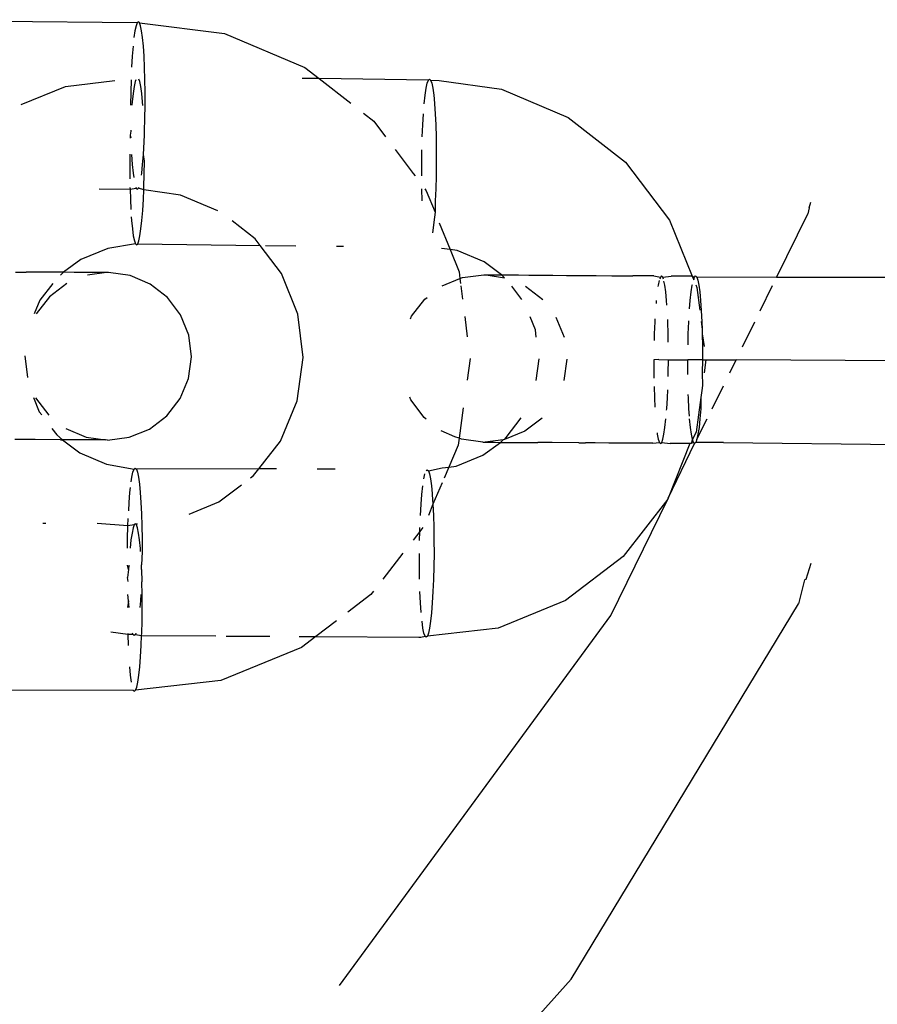
# Model space of a CAD drawing. Units: millimetres. Extents: x -15261 to 4839, y -3372 to 6430.
# Drawn here: x -1314 to -1283, y 1799 to 1834 of the extents above; entities that cross this region are included whole.
import ezdxf

# ---------------------------------------------------------------- set-up
doc = ezdxf.new("R2010")
doc.units = ezdxf.units.MM

# ---------------------------------------------------------------- blocks, each defined once
blk = doc.blocks.new('WP-P316')
for p, q in [((-879.02, 3865.716), (-892.563, 3865.824)), ((-879.02, 3865.716), (-879.06, 3865.606)), ((-878.979, 3865.752), (-879.02, 3865.716)), ((-878.938, 3865.716), (-878.979, 3865.752)), ((-878.899, 3865.606), (-878.938, 3865.716)), ((-878.938, 3865.716), (-875.887, 3865.325)), ((-879.099, 3865.426), (-879.136, 3865.18)), ((-879.06, 3865.606), (-879.099, 3865.426)), ((-878.862, 3865.425), (-878.899, 3865.606)), ((-878.829, 3865.18), (-878.862, 3865.425)), ((-875.887, 3865.325), (-873.011, 3864.109)), ((-878.799, 3864.874), (-878.829, 3865.18)), ((-879.169, 3864.869), (-879.198, 3864.516)), ((-878.775, 3864.516), (-878.799, 3864.874)), ((-879.198, 3864.516), (-879.221, 3864.121)), ((-878.755, 3864.114), (-878.775, 3864.516)), ((-878.742, 3863.68), (-878.755, 3864.114)), ((-873.011, 3864.109), (-872.504, 3863.714)), ((-881.587, 3863.427), (-879.82, 3863.65)), ((-879.24, 3863.666), (-879.252, 3863.222)), ((-879.088, 3863.606), (-879.127, 3863.426)), ((-879.064, 3863.671), (-879.088, 3863.606)), ((-878.927, 3863.606), (-878.957, 3863.69)), ((-878.89, 3863.426), (-878.927, 3863.606)), ((-878.735, 3863.222), (-878.742, 3863.68)), ((-872.504, 3863.714), (-873.103, 3863.718)), ((-872.504, 3863.714), (-871.37, 3862.83)), ((-868.588, 3863.654), (-872.504, 3863.714)), ((-868.668, 3863.364), (-868.629, 3863.544)), ((-868.629, 3863.544), (-868.588, 3863.654)), ((-868.588, 3863.654), (-868.547, 3863.691)), ((-868.547, 3863.691), (-868.506, 3863.654)), ((-868.506, 3863.654), (-868.467, 3863.544)), ((-868.506, 3863.654), (-868.2, 3863.643)), ((-868.467, 3863.544), (-868.43, 3863.364)), ((-868.2, 3863.643), (-865.971, 3863.335)), ((-883.173, 3862.779), (-881.587, 3863.427)), ((-879.252, 3863.222), (-879.258, 3862.756)), ((-879.127, 3863.426), (-879.164, 3863.18)), ((-878.856, 3863.18), (-878.89, 3863.426)), ((-878.735, 3862.753), (-878.735, 3863.222)), ((-868.704, 3863.118), (-868.668, 3863.364)), ((-868.43, 3863.364), (-868.397, 3863.118)), ((-865.971, 3863.335), (-863.574, 3862.322)), ((-879.197, 3862.874), (-879.206, 3862.755)), ((-879.164, 3863.18), (-879.197, 3862.874)), ((-878.827, 3862.874), (-878.856, 3863.18)), ((-878.819, 3862.753), (-878.827, 3862.874)), ((-868.737, 3862.814), (-868.704, 3863.118)), ((-868.397, 3863.118), (-868.384, 3862.984)), ((-868.384, 3862.984), (-868.367, 3862.812)), ((-878.741, 3862.283), (-878.735, 3862.753)), ((-868.367, 3862.812), (-868.343, 3862.454)), ((-878.753, 3861.825), (-878.741, 3862.283)), ((-870.908, 3862.469), (-870.547, 3862.188)), ((-870.547, 3862.188), (-870.124, 3861.629)), ((-868.789, 3862.053), (-868.766, 3862.454)), ((-868.343, 3862.454), (-868.324, 3862.053)), ((-863.574, 3862.322), (-861.52, 3860.72)), ((-879.251, 3861.826), (-879.268, 3861.68)), ((-879.251, 3861.865), (-879.251, 3861.826)), ((-878.759, 3861.68), (-878.753, 3861.825)), ((-868.808, 3861.621), (-868.789, 3862.053)), ((-868.324, 3862.053), (-868.31, 3861.618)), ((-879.268, 3861.68), (-879.27, 3861.579)), ((-879.268, 3861.68), (-879.243, 3861.584)), ((-878.781, 3861.222), (-878.759, 3861.68)), ((-868.31, 3861.618), (-868.304, 3861.16)), ((-878.795, 3860.989), (-878.781, 3861.222)), ((-869.777, 3861.169), (-869.128, 3860.309)), ((-868.826, 3860.691), (-868.82, 3861.16)), ((-868.304, 3861.16), (-868.303, 3860.691)), ((-879.283, 3861.003), (-879.286, 3860.753)), ((-879.286, 3860.753), (-879.285, 3860.283)), ((-879.218, 3860.989), (-879.194, 3860.631)), ((-878.824, 3860.631), (-878.795, 3860.989)), ((-878.763, 3860.753), (-878.795, 3860.989)), ((-878.769, 3860.283), (-878.763, 3860.753)), ((-861.52, 3860.72), (-859.949, 3858.64)), ((-879.194, 3860.631), (-879.164, 3860.326)), ((-878.857, 3860.326), (-878.824, 3860.631)), ((-868.826, 3860.225), (-868.826, 3860.691)), ((-868.303, 3860.691), (-868.309, 3860.221)), ((-879.285, 3860.283), (-879.283, 3860.121)), ((-879.164, 3860.326), (-879.143, 3860.165)), ((-878.868, 3860.252), (-878.857, 3860.326)), ((-878.781, 3859.826), (-878.769, 3860.283)), ((-869.128, 3860.309), (-869.065, 3860.226)), ((-868.309, 3860.221), (-868.321, 3859.764)), ((-880.379, 3859.761), (-879.276, 3859.754)), ((-879.278, 3859.809), (-879.276, 3859.754)), ((-879.276, 3859.754), (-879.055, 3859.79)), ((-879.276, 3859.754), (-879.265, 3859.391)), ((-879.064, 3859.816), (-879.055, 3859.79)), ((-879.055, 3859.79), (-879.014, 3859.753)), ((-879.014, 3859.753), (-878.973, 3859.79)), ((-878.973, 3859.79), (-878.962, 3859.82)), ((-878.786, 3859.721), (-878.973, 3859.79)), ((-878.799, 3859.391), (-878.786, 3859.721)), ((-878.786, 3859.721), (-878.781, 3859.826)), ((-877.468, 3859.539), (-878.786, 3859.721)), ((-868.805, 3859.329), (-868.819, 3859.764)), ((-868.718, 3859.766), (-868.661, 3859.691)), ((-868.661, 3859.691), (-868.349, 3858.921)), ((-868.321, 3859.764), (-868.34, 3859.329)), ((-879.265, 3859.391), (-879.247, 3859.015)), ((-878.823, 3858.989), (-878.799, 3859.391)), ((-876.13, 3858.973), (-877.468, 3859.539)), ((-868.34, 3859.329), (-868.349, 3858.921)), ((-878.852, 3858.631), (-878.823, 3858.989)), ((-854.943, 3859.085), (-854.995, 3858.86)), ((-854.943, 3859.085), (-854.885, 3859.287)), ((-879.23, 3858.753), (-879.222, 3858.631)), ((-879.222, 3858.631), (-879.192, 3858.326)), ((-878.885, 3858.326), (-878.852, 3858.631)), ((-874.798, 3857.97), (-875.621, 3858.612)), ((-868.349, 3858.921), (-868.392, 3858.57)), ((-859.949, 3858.64), (-859.134, 3856.631)), ((-856.112, 3856.584), (-854.995, 3858.86)), ((-879.192, 3858.326), (-879.159, 3858.08)), ((-878.921, 3858.08), (-878.885, 3858.326)), ((-868.425, 3858.264), (-868.438, 3858.179)), ((-868.392, 3858.57), (-868.425, 3858.264)), ((-868.195, 3858.542), (-867.806, 3857.584)), ((-879.159, 3858.08), (-879.122, 3857.9)), ((-879.122, 3857.9), (-879.083, 3857.79)), ((-879.001, 3857.79), (-878.96, 3857.9)), ((-878.96, 3857.9), (-878.921, 3858.08)), ((-874.614, 3857.727), (-874.798, 3857.97)), ((-880.074, 3857.623), (-881.037, 3857.229)), ((-879.083, 3857.79), (-880.074, 3857.623)), ((-879.083, 3857.79), (-879.042, 3857.753)), ((-879.042, 3857.753), (-879.001, 3857.79)), ((-879.001, 3857.79), (-874.614, 3857.727)), ((-873.855, 3856.722), (-874.614, 3857.727)), ((-874.419, 3857.725), (-873.334, 3857.719)), ((-871.882, 3857.71), (-871.632, 3857.709)), ((-867.806, 3857.584), (-868.122, 3857.627)), ((-867.806, 3857.584), (-867.484, 3856.79)), ((-867.552, 3857.548), (-867.806, 3857.584)), ((-866.593, 3857.143), (-867.552, 3857.548)), ((-881.037, 3857.229), (-881.655, 3856.771)), ((-865.966, 3856.674), (-866.593, 3857.143)), ((-883.378, 3856.776), (-883.002, 3856.779)), ((-882.518, 3856.771), (-883.002, 3856.779)), ((-881.655, 3856.771), (-882.518, 3856.771)), ((-881.655, 3856.771), (-881.772, 3856.67)), ((-881.283, 3856.764), (-881.655, 3856.771)), ((-880.673, 3856.764), (-881.283, 3856.764)), ((-880.124, 3856.76), (-880.798, 3856.663)), ((-880.44, 3856.76), (-880.673, 3856.764)), ((-880.124, 3856.76), (-880.44, 3856.76)), ((-880.044, 3856.759), (-880.124, 3856.76)), ((-879.271, 3856.652), (-880.044, 3856.759)), ((-878.552, 3856.348), (-879.271, 3856.652)), ((-873.267, 3855.271), (-873.855, 3856.722)), ((-868.092, 3856.286), (-867.454, 3856.547)), ((-867.484, 3856.79), (-867.454, 3856.547)), ((-867.454, 3856.547), (-867.37, 3856.581)), ((-867.454, 3856.547), (-867.431, 3856.363)), ((-867.37, 3856.581), (-866.596, 3856.679)), ((-866.596, 3856.679), (-866.516, 3856.678)), ((-866.516, 3856.678), (-866.2, 3856.678)), ((-866.516, 3856.678), (-865.864, 3856.575)), ((-866.2, 3856.678), (-865.995, 3856.677)), ((-865.995, 3856.677), (-865.966, 3856.674)), ((-865.864, 3856.575), (-865.966, 3856.674)), ((-865.966, 3856.674), (-865.356, 3856.674)), ((-865.356, 3856.674), (-864.985, 3856.667)), ((-864.985, 3856.667), (-864.122, 3856.667)), ((-864.122, 3856.667), (-863.637, 3856.659)), ((-863.637, 3856.659), (-862.581, 3856.658)), ((-862.581, 3856.658), (-862.017, 3856.649)), ((-862.017, 3856.649), (-861.258, 3856.644)), ((-860.838, 3856.648), (-861.258, 3856.644)), ((-860.511, 3856.64), (-860.838, 3856.648)), ((-860.511, 3856.64), (-860.274, 3856.601)), ((-860.274, 3856.601), (-860.3, 3856.529)), ((-860.232, 3856.638), (-860.274, 3856.601)), ((-860.192, 3856.601), (-860.232, 3856.638)), ((-860.192, 3856.601), (-859.888, 3856.636)), ((-860.165, 3856.525), (-860.192, 3856.601)), ((-859.134, 3856.631), (-859.888, 3856.636)), ((-859.134, 3856.631), (-859.079, 3856.495)), ((-859.134, 3856.631), (-859.053, 3856.601)), ((-859.079, 3856.495), (-859.053, 3856.601)), ((-859.053, 3856.601), (-859.012, 3856.638)), ((-859.012, 3856.638), (-858.972, 3856.601)), ((-858.972, 3856.601), (-858.932, 3856.491)), ((-856.112, 3856.584), (-858.972, 3856.601)), ((-858.932, 3856.491), (-858.896, 3856.311)), ((-850.647, 3856.581), (-856.112, 3856.584)), ((-882.041, 3856.372), (-882.505, 3855.773)), ((-881.541, 3856.366), (-882.162, 3855.892)), ((-877.936, 3855.867), (-878.552, 3856.348)), ((-867.421, 3856.283), (-867.361, 3855.807)), ((-865.238, 3855.796), (-865.599, 3856.274)), ((-865.104, 3856.268), (-864.492, 3855.792)), ((-860.353, 3856.311), (-860.36, 3856.267)), ((-860.318, 3856.473), (-860.353, 3856.311)), ((-860.116, 3856.311), (-860.145, 3856.453)), ((-860.082, 3856.065), (-860.116, 3856.311)), ((-859.169, 3856.065), (-859.133, 3856.311)), ((-859.133, 3856.311), (-859.127, 3856.337)), ((-859.009, 3856.324), (-858.968, 3856.222)), ((-858.968, 3856.222), (-858.866, 3855.41)), ((-858.896, 3856.311), (-858.862, 3856.065)), ((-856.699, 3855.389), (-856.254, 3856.295)), ((-882.162, 3855.892), (-882.638, 3855.278)), ((-877.465, 3855.243), (-877.936, 3855.867)), ((-869.193, 3855.194), (-868.714, 3855.813)), ((-868.714, 3855.813), (-868.636, 3855.872)), ((-860.053, 3855.759), (-860.082, 3856.065)), ((-859.202, 3855.759), (-859.169, 3856.065)), ((-858.862, 3856.065), (-858.833, 3855.759)), ((-882.505, 3855.773), (-882.712, 3855.279)), ((-860.423, 3855.759), (-860.431, 3855.652)), ((-860.041, 3855.592), (-860.053, 3855.759)), ((-859.226, 3855.466), (-859.202, 3855.759)), ((-858.833, 3855.759), (-858.808, 3855.401)), ((-877.17, 3854.518), (-877.465, 3855.243)), ((-873.072, 3853.717), (-873.267, 3855.271)), ((-869.233, 3855.098), (-869.193, 3855.194)), ((-867.283, 3855.186), (-867.193, 3854.462)), ((-864.751, 3854.703), (-864.941, 3855.173)), ((-864.016, 3855.164), (-863.724, 3854.443)), ((-860.469, 3855.102), (-860.475, 3855)), ((-860.009, 3855), (-860.013, 3855.074)), ((-858.808, 3855.401), (-858.789, 3855)), ((-860.475, 3855), (-860.493, 3854.565)), ((-859.996, 3854.565), (-860.009, 3855)), ((-859.273, 3854.565), (-859.255, 3855)), ((-859.255, 3855), (-859.253, 3855.028)), ((-858.815, 3855.001), (-858.781, 3854.725)), ((-858.789, 3855), (-858.781, 3854.725)), ((-858.781, 3854.725), (-858.776, 3854.565)), ((-857.332, 3854.099), (-856.895, 3854.989)), ((-877.073, 3853.741), (-877.17, 3854.518)), ((-864.719, 3854.448), (-864.751, 3854.703)), ((-860.493, 3854.565), (-860.5, 3854.323)), ((-859.991, 3854.26), (-859.996, 3854.565)), ((-859.284, 3854.171), (-859.273, 3854.565)), ((-858.776, 3854.565), (-858.769, 3854.107)), ((-858.776, 3854.565), (-858.703, 3854.107)), ((-858.769, 3854.107), (-858.768, 3853.638)), ((-883.05, 3853.776), (-882.953, 3853.004)), ((-877.179, 3852.965), (-877.073, 3853.741)), ((-873.285, 3852.166), (-873.072, 3853.717)), ((-867.095, 3853.682), (-867.201, 3852.909)), ((-864.727, 3852.896), (-864.621, 3853.667)), ((-863.625, 3853.661), (-863.731, 3852.89)), ((-860.335, 3853.644), (-860.512, 3853.638)), ((-860.512, 3853.638), (-860.511, 3853.169)), ((-860.335, 3853.644), (-859.989, 3853.638)), ((-859.995, 3853.169), (-859.989, 3853.638)), ((-859.989, 3853.638), (-859.291, 3853.638)), ((-859.291, 3853.169), (-859.291, 3853.638)), ((-858.768, 3853.638), (-859.291, 3853.638)), ((-858.768, 3853.638), (-858.774, 3853.169)), ((-858.768, 3853.638), (-858.644, 3853.632)), ((-858.644, 3853.632), (-858.707, 3853.168)), ((-858.644, 3853.632), (-857.561, 3853.631)), ((-857.791, 3853.163), (-857.561, 3853.631)), ((-851.172, 3853.588), (-857.561, 3853.631)), ((-877.482, 3852.243), (-877.179, 3852.965)), ((-860.511, 3853.169), (-860.508, 3852.973)), ((-859.998, 3853.03), (-859.995, 3853.169)), ((-859.29, 3853.11), (-859.291, 3853.169)), ((-858.774, 3853.169), (-858.77, 3852.711)), ((-860.503, 3852.675), (-860.491, 3852.276)), ((-858.77, 3852.711), (-858.794, 3852.537)), ((-858.424, 3851.872), (-858.015, 3852.706)), ((-882.733, 3852.279), (-882.528, 3851.773)), ((-882.659, 3852.274), (-882.19, 3851.654)), ((-869.21, 3852.194), (-869.25, 3852.292)), ((-860.491, 3852.276), (-860.475, 3851.935)), ((-860.049, 3851.875), (-860.025, 3852.276)), ((-860.025, 3852.276), (-860.013, 3852.56)), ((-859.271, 3852.276), (-859.274, 3852.386)), ((-859.252, 3851.875), (-859.271, 3852.276)), ((-858.829, 3852.282), (-858.998, 3851.046)), ((-858.794, 3852.537), (-858.829, 3852.282)), ((-858.829, 3852.282), (-858.829, 3851.875)), ((-877.961, 3851.625), (-877.482, 3852.243)), ((-873.891, 3850.722), (-873.285, 3852.166)), ((-868.739, 3851.57), (-869.21, 3852.194)), ((-867.338, 3851.909), (-867.487, 3850.821)), ((-882.528, 3851.773), (-882.439, 3851.656)), ((-878.583, 3851.152), (-877.961, 3851.625)), ((-868.662, 3851.51), (-868.739, 3851.57)), ((-865.805, 3850.846), (-865.257, 3851.553)), ((-864.512, 3851.545), (-865.134, 3851.072)), ((-860.053, 3851.826), (-860.049, 3851.875)), ((-859.234, 3851.614), (-859.252, 3851.875)), ((-858.829, 3851.875), (-858.857, 3851.517)), ((-860.147, 3850.965), (-860.111, 3851.211)), ((-860.111, 3851.211), (-860.078, 3851.517)), ((-859.198, 3851.211), (-859.227, 3851.517)), ((-859.164, 3850.965), (-859.198, 3851.211)), ((-858.966, 3850.785), (-858.6, 3851.515)), ((-858.89, 3851.211), (-858.927, 3850.965)), ((-858.857, 3851.517), (-858.89, 3851.211)), ((-882.077, 3851.176), (-881.9, 3850.941)), ((-881.9, 3850.941), (-881.69, 3850.771)), ((-881.571, 3851.169), (-880.852, 3850.866)), ((-880.852, 3850.866), (-880.159, 3850.76)), ((-880.079, 3850.759), (-879.305, 3850.856)), ((-879.305, 3850.856), (-878.583, 3851.152)), ((-867.644, 3850.87), (-868.123, 3851.09)), ((-867.487, 3850.821), (-867.644, 3850.87)), ((-865.134, 3851.072), (-865.857, 3850.777)), ((-865.857, 3850.777), (-865.805, 3850.846)), ((-860.392, 3851.017), (-860.384, 3850.965)), ((-860.384, 3850.965), (-860.348, 3850.785)), ((-860.186, 3850.785), (-860.147, 3850.965)), ((-859.127, 3850.785), (-859.164, 3850.965)), ((-858.998, 3851.046), (-859.127, 3850.785)), ((-858.927, 3850.965), (-858.966, 3850.785)), ((-883.038, 3850.779), (-883.407, 3850.776)), ((-882.676, 3850.772), (-883.038, 3850.779)), ((-881.773, 3850.767), (-882.676, 3850.772)), ((-881.773, 3850.767), (-881.69, 3850.771)), ((-881.319, 3850.764), (-881.69, 3850.771)), ((-881.69, 3850.771), (-881.078, 3850.301)), ((-880.708, 3850.764), (-881.319, 3850.764)), ((-880.475, 3850.76), (-880.708, 3850.764)), ((-880.159, 3850.76), (-880.475, 3850.76)), ((-880.079, 3850.759), (-880.159, 3850.76)), ((-874.661, 3849.727), (-873.891, 3850.722)), ((-867.521, 3850.579), (-867.852, 3849.789)), ((-867.487, 3850.821), (-867.521, 3850.579)), ((-867.404, 3850.786), (-867.487, 3850.821)), ((-866.631, 3850.679), (-867.404, 3850.786)), ((-866.634, 3850.215), (-866.002, 3850.674)), ((-866.631, 3850.679), (-866.551, 3850.678)), ((-865.903, 3850.771), (-866.551, 3850.678)), ((-866.551, 3850.678), (-866.235, 3850.678)), ((-866.235, 3850.678), (-866.031, 3850.674)), ((-866.031, 3850.674), (-866.002, 3850.674)), ((-866.002, 3850.674), (-865.903, 3850.771)), ((-866.002, 3850.674), (-865.534, 3850.671)), ((-865.857, 3850.777), (-865.903, 3850.771)), ((-865.534, 3850.671), (-865.392, 3850.674)), ((-865.392, 3850.674), (-865.02, 3850.667)), ((-865.02, 3850.667), (-864.661, 3850.665)), ((-864.157, 3850.667), (-864.661, 3850.665)), ((-863.194, 3850.656), (-864.157, 3850.667)), ((-863.194, 3850.656), (-862.957, 3850.654)), ((-862.616, 3850.659), (-862.957, 3850.654)), ((-862.118, 3850.649), (-862.616, 3850.659)), ((-861.297, 3850.644), (-862.118, 3850.649)), ((-860.873, 3850.649), (-861.297, 3850.644)), ((-860.55, 3850.64), (-860.873, 3850.649)), ((-860.55, 3850.64), (-860.308, 3850.675)), ((-860.348, 3850.785), (-860.308, 3850.675)), ((-860.308, 3850.675), (-860.268, 3850.638)), ((-860.268, 3850.638), (-860.227, 3850.675)), ((-860.227, 3850.675), (-860.186, 3850.785)), ((-860.227, 3850.675), (-859.927, 3850.636)), ((-859.992, 3848.678), (-859.048, 3850.638)), ((-859.214, 3850.632), (-859.992, 3848.678)), ((-859.214, 3850.632), (-859.927, 3850.636)), ((-859.169, 3850.639), (-859.214, 3850.632)), ((-859.127, 3850.785), (-859.169, 3850.639)), ((-859.088, 3850.675), (-859.169, 3850.639)), ((-859.088, 3850.675), (-859.127, 3850.785)), ((-859.048, 3850.638), (-859.088, 3850.675)), ((-859.006, 3850.675), (-859.048, 3850.638)), ((-858.966, 3850.785), (-859.006, 3850.675)), ((-858.012, 3850.666), (-859.006, 3850.675)), ((-858.012, 3850.666), (-850.682, 3850.588)), ((-881.078, 3850.301), (-880.119, 3849.895)), ((-867.597, 3849.821), (-866.634, 3850.215)), ((-880.119, 3849.895), (-879.13, 3849.716)), ((-868.088, 3849.759), (-867.852, 3849.789)), ((-867.852, 3849.789), (-868.018, 3849.393)), ((-867.852, 3849.789), (-867.597, 3849.821)), ((-879.234, 3849.264), (-879.21, 3849.426)), ((-879.21, 3849.426), (-879.171, 3849.606)), ((-879.171, 3849.606), (-879.13, 3849.716)), ((-879.13, 3849.716), (-879.089, 3849.753)), ((-879.089, 3849.753), (-879.048, 3849.716)), ((-874.661, 3849.727), (-879.048, 3849.716)), ((-879.048, 3849.716), (-879.009, 3849.606)), ((-879.009, 3849.606), (-878.972, 3849.426)), ((-878.972, 3849.426), (-878.939, 3849.18)), ((-874.957, 3849.402), (-874.848, 3849.485)), ((-874.848, 3849.485), (-874.661, 3849.727)), ((-874.03, 3849.723), (-874.661, 3849.727)), ((-871.924, 3849.71), (-872.568, 3849.714)), ((-868.749, 3849.365), (-868.711, 3849.544)), ((-868.662, 3849.661), (-868.629, 3849.691)), ((-868.629, 3849.691), (-868.588, 3849.654)), ((-868.588, 3849.654), (-868.088, 3849.759)), ((-868.588, 3849.654), (-868.549, 3849.544)), ((-868.549, 3849.544), (-868.512, 3849.364)), ((-878.939, 3849.18), (-878.909, 3848.874)), ((-876.091, 3848.539), (-875.277, 3849.158)), ((-868.819, 3848.812), (-868.786, 3849.118)), ((-868.512, 3849.364), (-868.479, 3849.118)), ((-868.479, 3849.118), (-868.453, 3848.847)), ((-868.087, 3849.229), (-868.425, 3848.454)), ((-879.308, 3848.516), (-879.279, 3848.874)), ((-879.279, 3848.874), (-879.259, 3849.061)), ((-878.909, 3848.874), (-878.885, 3848.516)), ((-868.848, 3848.454), (-868.819, 3848.812)), ((-868.453, 3848.847), (-868.449, 3848.812)), ((-868.449, 3848.812), (-868.425, 3848.454)), ((-879.325, 3848.223), (-879.308, 3848.516)), ((-878.885, 3848.516), (-878.866, 3848.115)), ((-877.153, 3848.105), (-876.091, 3848.539)), ((-868.872, 3848.056), (-868.848, 3848.454)), ((-868.425, 3848.454), (-868.58, 3848.054)), ((-868.425, 3848.454), (-868.406, 3848.053)), ((-862.055, 3844.474), (-860.008, 3848.64)), ((-860.008, 3848.64), (-861.603, 3846.578)), ((-859.992, 3848.678), (-860.008, 3848.64)), ((-878.866, 3848.115), (-878.852, 3847.68)), ((-868.406, 3848.053), (-868.393, 3847.618)), ((-882.292, 3847.772), (-882.405, 3847.772)), ((-879.35, 3847.68), (-880.45, 3847.761)), ((-879.362, 3847.222), (-879.35, 3847.68)), ((-879.35, 3847.68), (-879.339, 3847.94)), ((-879.126, 3847.716), (-879.35, 3847.68)), ((-879.126, 3847.716), (-879.166, 3847.606)), ((-879.084, 3847.753), (-879.126, 3847.716)), ((-879.044, 3847.716), (-879.084, 3847.753)), ((-879.044, 3847.716), (-879.007, 3847.763)), ((-879.005, 3847.606), (-879.044, 3847.716)), ((-878.852, 3847.68), (-878.846, 3847.222)), ((-879.205, 3847.426), (-879.242, 3847.18)), ((-879.166, 3847.606), (-879.205, 3847.426)), ((-878.968, 3847.426), (-879.005, 3847.606)), ((-878.934, 3847.18), (-878.968, 3847.426)), ((-868.894, 3847.477), (-869.126, 3847.165)), ((-868.902, 3847.163), (-868.894, 3847.477)), ((-868.787, 3847.62), (-868.894, 3847.477)), ((-868.894, 3847.477), (-868.89, 3847.618)), ((-868.393, 3847.618), (-868.386, 3847.16)), ((-879.366, 3846.883), (-879.362, 3847.222)), ((-879.242, 3847.18), (-879.274, 3846.881)), ((-878.905, 3846.874), (-878.934, 3847.18)), ((-878.846, 3847.222), (-878.845, 3846.753)), ((-868.386, 3847.16), (-868.385, 3846.691)), ((-878.897, 3846.76), (-878.905, 3846.874)), ((-878.845, 3846.753), (-878.87, 3846.291)), ((-869.501, 3846.698), (-870.215, 3845.775)), ((-868.908, 3846.222), (-868.908, 3846.691)), ((-868.385, 3846.691), (-868.391, 3846.222)), ((-879.327, 3846.115), (-879.367, 3846.276)), ((-879.317, 3846.277), (-879.327, 3846.115)), ((-878.861, 3846.115), (-878.87, 3846.291)), ((-861.603, 3846.578), (-863.676, 3845.001)), ((-855.053, 3845.774), (-854.872, 3846.35)), ((-879.327, 3846.115), (-879.361, 3845.826)), ((-878.861, 3846.115), (-878.848, 3845.68)), ((-868.901, 3845.767), (-868.908, 3846.222)), ((-868.391, 3846.222), (-868.403, 3845.764)), ((-879.345, 3845.685), (-879.361, 3845.826)), ((-878.841, 3845.222), (-878.848, 3845.68)), ((-868.403, 3845.764), (-868.422, 3845.329)), ((-855.106, 3845.749), (-855.331, 3844.886)), ((-855.106, 3845.749), (-855.053, 3845.774)), ((-879.328, 3844.99), (-879.358, 3845.222)), ((-878.892, 3845.223), (-878.905, 3844.99)), ((-878.841, 3844.753), (-878.841, 3845.222)), ((-870.646, 3845.218), (-871.474, 3844.587)), ((-870.55, 3845.342), (-870.646, 3845.218)), ((-868.869, 3844.928), (-868.888, 3845.329)), ((-868.422, 3845.329), (-868.446, 3844.928)), ((-879.328, 3844.99), (-879.364, 3844.756)), ((-879.312, 3844.756), (-879.328, 3844.99)), ((-878.905, 3844.99), (-878.924, 3844.753)), ((-868.844, 3844.572), (-868.869, 3844.928)), ((-868.446, 3844.928), (-868.474, 3844.57)), ((-863.676, 3845.001), (-866.084, 3844.017)), ((-863.47, 3831.435), (-855.331, 3844.886)), ((-878.847, 3844.284), (-878.841, 3844.753)), ((-868.474, 3844.57), (-868.507, 3844.264)), ((-878.859, 3843.826), (-878.847, 3844.284)), ((-871.873, 3844.284), (-872.622, 3843.715)), ((-871.776, 3831.213), (-862.055, 3844.474)), ((-868.781, 3844.018), (-868.815, 3844.264)), ((-868.507, 3844.264), (-868.544, 3844.018)), ((-879.355, 3843.785), (-879.966, 3843.869)), ((-879.356, 3843.826), (-879.355, 3843.785)), ((-879.165, 3843.79), (-879.355, 3843.785)), ((-879.355, 3843.785), (-879.343, 3843.391)), ((-879.165, 3843.79), (-879.182, 3843.838)), ((-879.124, 3843.753), (-879.165, 3843.79)), ((-879.083, 3843.79), (-879.124, 3843.753)), ((-879.067, 3843.834), (-879.083, 3843.79)), ((-879.083, 3843.79), (-878.862, 3843.751)), ((-878.862, 3843.751), (-878.859, 3843.826)), ((-868.744, 3843.838), (-868.781, 3844.018)), ((-868.705, 3843.728), (-868.744, 3843.838)), ((-866.084, 3844.017), (-868.623, 3843.728)), ((-868.583, 3843.838), (-868.623, 3843.728)), ((-868.544, 3844.018), (-868.583, 3843.838)), ((-878.877, 3843.391), (-878.862, 3843.751)), ((-878.862, 3843.751), (-876.207, 3843.736)), ((-875.835, 3843.734), (-874.273, 3843.724)), ((-873.22, 3843.718), (-872.622, 3843.715)), ((-872.622, 3843.715), (-873.133, 3843.325)), ((-872.622, 3843.715), (-868.925, 3843.693)), ((-868.925, 3843.693), (-868.862, 3843.692)), ((-868.862, 3843.692), (-868.705, 3843.728)), ((-868.664, 3843.691), (-868.705, 3843.728)), ((-868.623, 3843.728), (-868.664, 3843.691)), ((-878.901, 3842.99), (-878.877, 3843.391)), ((-873.133, 3843.325), (-876.023, 3842.143)), ((-878.93, 3842.632), (-878.901, 3842.99)), ((-879.299, 3842.632), (-879.27, 3842.326)), ((-878.963, 3842.326), (-878.93, 3842.632)), ((-879.27, 3842.326), (-879.237, 3842.083)), ((-876.023, 3842.143), (-879.079, 3841.79)), ((-879.038, 3841.9), (-878.999, 3842.08)), ((-878.999, 3842.08), (-878.963, 3842.326)), ((-892.253, 3841.834), (-879.16, 3841.79)), ((-879.16, 3841.79), (-879.12, 3841.753)), ((-879.12, 3841.753), (-879.079, 3841.79)), ((-879.079, 3841.79), (-879.038, 3841.9)), ((-877.789, 3815.446), (-863.47, 3831.435))]:
    blk.add_line(p, q)

msp = doc.modelspace()

# ---------------------------------------------------------------- block references
msp.add_blockref('WP-P316', (-430.834, -2031.581))

doc.saveas('drawing.dxf')
